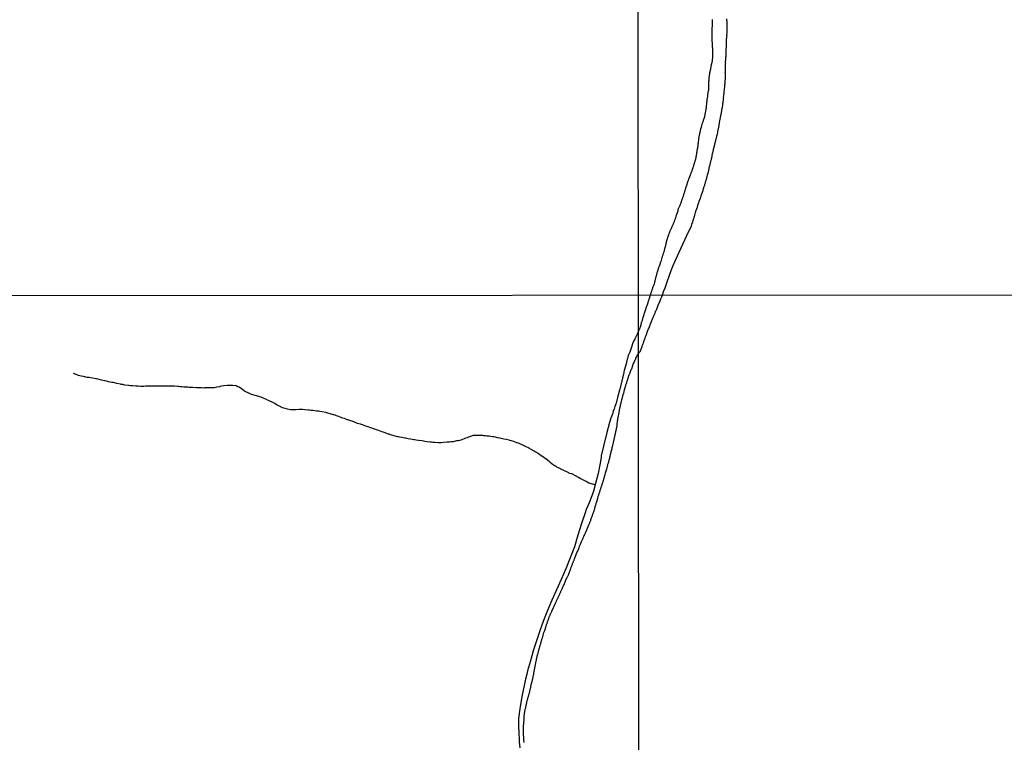
# Model space of a CAD drawing. Units: millimetres. Extents: x 190361 to 192775, y 1665977 to 1668755.
# Drawn here: x 192066 to 192421, y 1668035 to 1668295 of the extents above; entities that cross this region are included whole.
import ezdxf

# ---------------------------------------------------------------- set-up
doc = ezdxf.new("R2010")
doc.units = ezdxf.units.MM
for name, color, linetype in [('IMAGEM', 7, 'Continuous'), ('V-REFERENCIA', 191, 'Continuous'), ('X-LIMITE_1000', 7, 'Continuous')]:
    doc.layers.add(name, color=color, linetype=linetype)
picture_1 = doc.add_image_def('image1.jpg', size_in_pixel=(4022, 4628))

msp = doc.modelspace()

# ---------------------------------------------------------------- linework, layer by layer
at = {"layer": 'V-REFERENCIA'}
for points in [[(192306.98, 1668218.82), (192307.89, 1668220.36), (192307.95, 1668220.61), (192308.02, 1668220.87), (192308.12, 1668221.17), (192308.17, 1668221.31), (192308.46, 1668222.23), (192308.59, 1668222.63), (192308.7, 1668223), (192308.72, 1668223.06), (192309.06, 1668224.23), (192309.18, 1668224.63), (192309.29, 1668225), (192309.36, 1668225.25), (192309.44, 1668225.51), (192309.53, 1668225.8), (192309.61, 1668226.06), (192309.72, 1668226.36), (192309.8, 1668226.61), (192309.89, 1668226.87), (192309.99, 1668227.17), (192310.1, 1668227.42), (192310.21, 1668227.72), (192310.25, 1668227.97), (192310.33, 1668228.23), (192310.42, 1668228.53), (192310.53, 1668228.78), (192310.61, 1668229.08), (192310.72, 1668229.34), (192310.81, 1668229.65), (192310.81, 1668229.65), (192311.18, 1668230.74), (192311.33, 1668231.12), (192311.44, 1668231.46), (192311.49, 1668231.7), (192311.93, 1668232.87), (192312.06, 1668233.25), (192312.14, 1668233.51), (192312.23, 1668233.8), (192312.33, 1668234.06), (192312.4, 1668234.36), (192312.48, 1668234.61), (192312.57, 1668234.87), (192312.68, 1668235.16), (192312.76, 1668235.42), (192312.84, 1668235.72), (192312.91, 1668235.97), (192312.99, 1668236.23), (192313.06, 1668236.53), (192313.12, 1668236.78), (192313.23, 1668237.08), (192313.31, 1668237.33), (192313.38, 1668237.59), (192313.46, 1668237.89), (192313.53, 1668238.14), (192313.63, 1668238.44), (192313.69, 1668238.7), (192313.76, 1668238.99), (192313.78, 1668239.06), (192314.06, 1668240.23), (192314.19, 1668240.65), (192314.23, 1668240.84), (192314.53, 1668242.1), (192314.63, 1668242.48), (192314.68, 1668242.74), (192314.76, 1668243.04), (192314.82, 1668243.29), (192314.89, 1668243.55), (192314.95, 1668243.84), (192315.01, 1668244.1), (192315.08, 1668244.4), (192315.14, 1668244.65), (192315.21, 1668244.91), (192315.29, 1668245.21), (192315.33, 1668245.46), (192315.38, 1668245.76), (192315.44, 1668246.01), (192315.48, 1668246.27), (192315.55, 1668246.57), (192315.61, 1668246.82), (192315.67, 1668247.12), (192315.74, 1668247.38), (192315.8, 1668247.67), (192315.89, 1668247.97), (192315.93, 1668248.23), (192315.95, 1668248.37), (192316.25, 1668249.42), (192316.33, 1668249.8), (192316.4, 1668250.06), (192316.44, 1668250.25), (192316.72, 1668251.42), (192316.8, 1668251.8), (192316.89, 1668252.06), (192316.95, 1668252.35), (192317.04, 1668252.65), (192317.1, 1668252.91), (192317.16, 1668253.2), (192317.23, 1668253.46), (192317.31, 1668253.76), (192317.38, 1668254.01), (192317.44, 1668254.27), (192317.5, 1668254.57), (192317.5, 1668254.82), (192317.57, 1668255.12), (192317.63, 1668255.37), (192317.67, 1668255.63), (192317.74, 1668255.93), (192317.8, 1668256.18), (192317.84, 1668256.48), (192317.91, 1668256.74), (192317.95, 1668257.03), (192318.01, 1668257.33), (192318.06, 1668257.59), (192318.12, 1668257.88), (192318.12, 1668257.95), (192318.37, 1668259.2), (192318.44, 1668259.63), (192318.46, 1668259.78), (192318.65, 1668260.9), (192318.74, 1668261.29), (192318.78, 1668261.54), (192318.82, 1668261.8), (192318.87, 1668262.05), (192318.91, 1668262.31), (192318.97, 1668262.61), (192319.01, 1668262.86), (192319.08, 1668263.16), (192319.12, 1668263.42), (192319.16, 1668263.71), (192319.23, 1668264.01), (192319.27, 1668264.27), (192319.27, 1668264.27), (192319.31, 1668264.56), (192319.31, 1668264.82), (192319.35, 1668265.12), (192319.4, 1668265.37), (192319.44, 1668265.63), (192319.46, 1668265.93), (192319.5, 1668266.18), (192319.55, 1668266.48), (192319.57, 1668266.73), (192319.59, 1668266.99), (192319.57, 1668267.05), (192319.76, 1668268.35), (192319.78, 1668268.78), (192319.78, 1668268.84), (192319.89, 1668270.05), (192319.93, 1668270.48), (192319.95, 1668270.73), (192319.97, 1668270.99), (192320.01, 1668271.29), (192320.04, 1668271.54), (192320.06, 1668271.84), (192320.08, 1668272.09), (192320.1, 1668272.35), (192320.12, 1668272.65), (192320.14, 1668272.9), (192320.14, 1668273.2), (192320.18, 1668273.46), (192320.18, 1668273.75), (192320.18, 1668274.05), (192320.18, 1668274.35), (192320.18, 1668274.6), (192320.2, 1668274.86), (192320.2, 1668275.16), (192320.2, 1668275.46), (192320.18, 1668275.71), (192320.16, 1668275.97), (192320.18, 1668276.26), (192320.18, 1668276.52), (192320.18, 1668276.77), (192320.2, 1668277.07), (192320.2, 1668277.37), (192320.21, 1668277.48), (192320.27, 1668278.52), (192320.29, 1668278.94), (192320.29, 1668279.2), (192320.31, 1668279.5), (192320.29, 1668279.6), (192320.35, 1668280.9), (192320.38, 1668281.28), (192320.4, 1668281.54), (192320.42, 1668281.84), (192320.42, 1668282.09), (192320.42, 1668282.35), (192320.44, 1668282.6), (192320.46, 1668282.86), (192320.46, 1668283.16), (192320.46, 1668283.41), (192320.48, 1668283.71), (192320.5, 1668284.01), (192320.52, 1668284.26), (192320.52, 1668284.56), (192320.54, 1668284.86), (192320.54, 1668285.16), (192320.54, 1668285.45), (192320.59, 1668285.75), (192320.59, 1668286.05), (192320.61, 1668286.3), (192320.61, 1668286.56), (192320.65, 1668286.82), (192320.65, 1668287.11), (192320.65, 1668287.41), (192320.63, 1668287.56), (192320.74, 1668288.73), (192320.78, 1668289.16), (192320.76, 1668289.26), (192320.84, 1668290.43), (192320.86, 1668290.86), (192320.86, 1668291.16), (192320.86, 1668291.41), (192320.86, 1668291.71), (192320.84, 1668291.96), (192320.82, 1668292.22), (192320.82, 1668292.47), (192320.82, 1668292.73), (192320.82, 1668293.03), (192320.82, 1668293.28), (192320.8, 1668293.58), (192320.8, 1668293.84), (192320.8, 1668294.13), (192320.78, 1668294.43), (192320.76, 1668294.69), (192320.76, 1668294.98), (192320.76, 1668295.24)], [(192315.44, 1668295.03), (192315.44, 1668294.81), (192315.44, 1668294.68), (192315.44, 1668294.56), (192315.46, 1668294.35), (192315.44, 1668294.13), (192315.44, 1668293.92), (192315.42, 1668293.71), (192315.42, 1668293.5), (192315.4, 1668293.24), (192315.4, 1668293.03), (192315.4, 1668292.81), (192315.38, 1668292.56), (192315.38, 1668292.56), (192315.38, 1668292.35), (192315.35, 1668292.13), (192315.33, 1668291.88), (192315.33, 1668291.67), (192315.33, 1668291.45), (192315.33, 1668291.2), (192315.33, 1668290.99), (192315.33, 1668290.77), (192315.33, 1668290.52), (192315.33, 1668290.3), (192315.33, 1668290.05), (192315.33, 1668289.79), (192315.32, 1668289.56), (192315.33, 1668288.39), (192315.33, 1668288.05), (192315.33, 1668287.79), (192315.31, 1668287.54), (192315.32, 1668287.47), (192315.38, 1668286.35), (192315.42, 1668286.01), (192315.42, 1668285.75), (192315.46, 1668285.54), (192315.46, 1668285.28), (192315.48, 1668285.07), (192315.5, 1668284.86), (192315.53, 1668284.6), (192315.55, 1668284.39), (192315.57, 1668284.18), (192315.59, 1668283.92), (192315.59, 1668283.71), (192315.59, 1668283.5), (192315.61, 1668283.24), (192315.63, 1668283.03), (192315.59, 1668282.82), (192315.59, 1668282.56), (192315.59, 1668282.35), (192315.57, 1668282.14), (192315.59, 1668281.88), (192315.57, 1668281.67), (192315.57, 1668281.45), (192315.55, 1668281.2), (192315.5, 1668280.99), (192315.48, 1668280.77), (192315.44, 1668280.52), (192315.44, 1668280.31), (192315.44, 1668280.16), (192315.19, 1668279.03), (192315.12, 1668278.69), (192315.06, 1668278.48), (192315.01, 1668278.26), (192314.95, 1668278.01), (192314.93, 1668277.94), (192314.68, 1668276.69), (192314.61, 1668276.35), (192314.57, 1668276.14), (192314.53, 1668275.88), (192314.48, 1668275.67), (192314.44, 1668275.46), (192314.42, 1668275.2), (192314.38, 1668274.99), (192314.36, 1668274.78), (192314.31, 1668274.52), (192314.29, 1668274.31), (192314.29, 1668274.09), (192314.27, 1668273.84), (192314.23, 1668273.63), (192314.23, 1668273.41), (192314.21, 1668273.2), (192314.19, 1668272.99), (192314.17, 1668272.78), (192314.17, 1668272.52), (192314.17, 1668272.31), (192314.14, 1668272.09), (192314.14, 1668271.84), (192314.14, 1668271.63), (192314.14, 1668271.41), (192314.14, 1668271.16), (192314.13, 1668271.09), (192314.08, 1668269.88), (192314.06, 1668269.54), (192314.02, 1668269.29), (192313.97, 1668269.07), (192313.91, 1668268.88), (192313.76, 1668267.58), (192313.72, 1668267.24), (192313.7, 1668267.03), (192313.65, 1668266.82), (192313.59, 1668266.56), (192313.57, 1668266.35), (192313.55, 1668266.14), (192313.5, 1668265.88), (192313.5, 1668265.67), (192313.46, 1668265.46), (192313.44, 1668265.2), (192313.44, 1668264.99), (192313.42, 1668264.78), (192313.38, 1668264.52), (192313.35, 1668264.31), (192313.33, 1668264.1), (192313.29, 1668263.84), (192313.29, 1668263.84), (192313.29, 1668263.63), (192313.25, 1668263.42), (192313.23, 1668263.16), (192313.21, 1668262.95), (192313.19, 1668262.73), (192313.12, 1668262.48), (192313.08, 1668262.27), (192313.04, 1668262.05), (192312.99, 1668261.8), (192312.95, 1668261.59), (192312.89, 1668261.37), (192312.87, 1668261.16), (192312.85, 1668260.95), (192312.78, 1668260.73), (192312.74, 1668260.48), (192312.7, 1668260.27), (192312.65, 1668260.05), (192312.59, 1668259.8), (192312.55, 1668259.69), (192312.25, 1668258.69), (192312.14, 1668258.41), (192312.06, 1668258.18), (192311.99, 1668257.93), (192311.95, 1668257.87)], [(192311.96, 1668257.88), (192311.77, 1668257.39), (192311.53, 1668256.38), (192311.44, 1668256.08), (192311.38, 1668256.03), (192311.33, 1668255.84), (192311.29, 1668255.63), (192311.23, 1668255.42), (192311.16, 1668255.16), (192311.12, 1668254.95), (192311.06, 1668254.74), (192311.01, 1668254.48), (192310.95, 1668254.27), (192310.91, 1668254.06), (192310.87, 1668253.8), (192310.82, 1668253.67), (192310.8, 1668253.59), (192310.78, 1668253.37), (192310.72, 1668253.12), (192310.68, 1668252.91), (192310.65, 1668252.69), (192310.59, 1668252.44), (192310.57, 1668252.23), (192310.55, 1668252.01), (192310.55, 1668251.8), (192310.5, 1668251.59), (192310.48, 1668251.37), (192310.44, 1668251.12), (192310.4, 1668250.91), (192310.38, 1668250.69), (192310.34, 1668250.44), (192310.31, 1668250.23), (192310.29, 1668250.01), (192310.27, 1668249.8), (192310.25, 1668249.78), (192310.1, 1668248.65), (192310.06, 1668248.31), (192310.02, 1668248.1), (192309.97, 1668247.84), (192309.95, 1668247.63), (192309.91, 1668247.42), (192309.87, 1668247.16), (192309.83, 1668247.01), (192309.68, 1668245.93), (192309.59, 1668245.59), (192309.57, 1668245.38), (192309.53, 1668245.12), (192309.46, 1668244.91), (192309.42, 1668244.69), (192309.33, 1668244.44), (192309.29, 1668244.23), (192309.21, 1668244.01), (192309.16, 1668243.76), (192309.08, 1668243.55), (192309.01, 1668243.33), (192308.93, 1668243.12), (192308.87, 1668242.91), (192308.8, 1668242.7), (192308.7, 1668242.44), (192308.67, 1668242.23), (192308.59, 1668242.01), (192308.53, 1668241.76), (192308.44, 1668241.55), (192308.36, 1668241.33), (192308.27, 1668241.08), (192308.21, 1668240.87), (192308.14, 1668240.65), (192308.06, 1668240.44), (192307.97, 1668240.23), (192307.89, 1668240.01), (192307.8, 1668239.76), (192307.72, 1668239.55), (192307.63, 1668239.33), (192307.55, 1668239.08), (192307.49, 1668238.93), (192307.04, 1668237.8), (192306.91, 1668237.46), (192306.8, 1668237.21), (192306.74, 1668236.99), (192306.65, 1668236.78), (192306.59, 1668236.53), (192306.59, 1668236.5), (192306.17, 1668235.25), (192306.06, 1668234.95), (192305.97, 1668234.7), (192305.89, 1668234.44), (192305.82, 1668234.23), (192305.78, 1668234.02), (192305.72, 1668233.76), (192305.65, 1668233.55), (192305.57, 1668233.34), (192305.48, 1668233.08), (192305.42, 1668232.87), (192305.36, 1668232.65), (192305.29, 1668232.4), (192305.21, 1668232.19), (192305.17, 1668231.97), (192305.08, 1668231.72), (192305.02, 1668231.51), (192304.95, 1668231.29), (192304.87, 1668231.08), (192304.87, 1668231.08), (192304.81, 1668230.87), (192304.74, 1668230.65), (192304.65, 1668230.4), (192304.57, 1668230.19), (192304.5, 1668229.97), (192304.4, 1668229.72), (192304.31, 1668229.51), (192304.25, 1668229.29), (192304.17, 1668229.08), (192304.1, 1668228.87), (192304.02, 1668228.66), (192303.91, 1668228.4), (192303.85, 1668228.19), (192303.74, 1668227.97), (192303.68, 1668227.82), (192303.25, 1668226.83), (192303.12, 1668226.49), (192303.04, 1668226.27), (192303.02, 1668226.06), (192303.02, 1668226.04), (192302.57, 1668224.76), (192302.46, 1668224.4), (192302.4, 1668224.19), (192302.31, 1668223.98), (192302.25, 1668223.72), (192302.19, 1668223.51), (192302.1, 1668223.29), (192302.02, 1668223.04), (192301.93, 1668222.83), (192301.87, 1668222.61), (192301.78, 1668222.4), (192301.7, 1668222.19), (192301.61, 1668221.98), (192301.51, 1668221.72), (192301.42, 1668221.51), (192301.34, 1668221.29), (192301.23, 1668221.04), (192301.15, 1668220.83), (192301.04, 1668220.61), (192300.93, 1668220.36), (192300.83, 1668220.15), (192300.74, 1668219.93), (192300.64, 1668219.72), (192300.53, 1668219.51), (192300.42, 1668219.29), (192300.32, 1668219.04), (192300.23, 1668218.83), (192300.13, 1668218.61), (192300.04, 1668218.36), (192299.93, 1668218.15), (192299.85, 1668217.93), (192299.78, 1668217.72), (192299.74, 1668217.51), (192299.74, 1668217.49), (192299.38, 1668216.4), (192299.27, 1668216.12), (192299.21, 1668215.89), (192299.17, 1668215.68), (192299.17, 1668215.66), (192298.8, 1668214.36), (192298.72, 1668214.02), (192298.64, 1668213.76), (192298.59, 1668213.55), (192298.53, 1668213.34), (192298.46, 1668213.08), (192298.4, 1668212.87), (192298.36, 1668212.66), (192298.27, 1668212.4), (192298.23, 1668212.19), (192298.17, 1668211.98), (192298.1, 1668211.72), (192298.02, 1668211.51), (192297.98, 1668211.3), (192297.89, 1668211.04), (192297.85, 1668210.83), (192297.76, 1668210.62), (192297.7, 1668210.36), (192297.63, 1668210.15), (192297.55, 1668209.93), (192297.46, 1668209.68), (192297.4, 1668209.47), (192297.34, 1668209.25), (192297.25, 1668209), (192297.23, 1668208.79), (192297.15, 1668208.57), (192297.08, 1668208.36), (192297.02, 1668208.15), (192296.97, 1668207.94), (192296.89, 1668207.68), (192296.87, 1668207.61), (192296.49, 1668206.49), (192296.36, 1668206.17), (192296.25, 1668205.89), (192296.17, 1668205.68), (192296.15, 1668205.57), (192295.72, 1668204.36), (192295.62, 1668204.02), (192295.53, 1668203.77), (192295.46, 1668203.55), (192295.42, 1668203.34), (192295.42, 1668203.34), (192295.36, 1668203.08), (192295.29, 1668202.87), (192295.25, 1668202.66), (192295.21, 1668202.4), (192295.19, 1668202.25), (192295.14, 1668202.19), (192295.08, 1668201.98), (192295.02, 1668201.72), (192294.95, 1668201.51), (192294.91, 1668201.3), (192294.85, 1668201.04), (192294.78, 1668200.83), (192294.74, 1668200.62), (192294.66, 1668200.36), (192294.64, 1668200.15), (192294.59, 1668199.94), (192294.53, 1668199.68), (192294.46, 1668199.47), (192294.36, 1668199.26), (192294.32, 1668199.15), (192294.21, 1668199), (192294.1, 1668198.79), (192294.02, 1668198.58), (192294, 1668198.46), (192293.98, 1668198.32), (192293.95, 1668198.23), (192293.93, 1668198.17), (192293.91, 1668198.11), (192293.83, 1668197.89), (192293.76, 1668197.64), (192293.68, 1668197.43), (192293.59, 1668197.21), (192293.51, 1668196.96), (192293.44, 1668196.75), (192293.36, 1668196.53), (192293.27, 1668196.32), (192293.21, 1668196.11), (192293.11, 1668195.75)], [(192297.55, 1668195.76), (192297.89, 1668197.09), (192298.49, 1668198.36), (192299.24, 1668200.51), (192300, 1668202.59), (192300.66, 1668204.59), (192301.45, 1668206.48), (192302.23, 1668208.37), (192306.88, 1668218.55), (192306.98, 1668218.82)], [(192288.91, 1668174.8), (192289.14, 1668175.09), (192289.21, 1668175.11), (192289.44, 1668175.3), (192289.61, 1668175.6), (192289.63, 1668175.66), (192289.67, 1668175.81), (192289.72, 1668175.85), (192289.72, 1668175.89), (192289.74, 1668175.93), (192289.78, 1668176.02), (192289.78, 1668176.11), (192289.86, 1668176.36), (192289.97, 1668176.62), (192290.1, 1668176.91), (192290.2, 1668177.21), (192290.29, 1668177.47), (192290.37, 1668177.76), (192290.48, 1668178.02), (192290.61, 1668178.31), (192290.71, 1668178.61), (192290.8, 1668178.87), (192290.84, 1668179.16), (192290.95, 1668179.42), (192291.07, 1668179.72), (192291.14, 1668179.97), (192291.26, 1668180.22), (192291.35, 1668180.48), (192291.46, 1668180.73), (192291.56, 1668180.99), (192291.67, 1668181.29), (192291.77, 1668181.54), (192291.86, 1668181.84), (192291.97, 1668182.09), (192292.07, 1668182.35), (192292.18, 1668182.64), (192292.2, 1668182.75), (192292.54, 1668183.62), (192292.73, 1668184.02), (192292.86, 1668184.39), (192292.96, 1668184.68), (192293.07, 1668184.94), (192293.17, 1668185.23), (192293.26, 1668185.42), (192293.6, 1668186.25), (192293.75, 1668186.68), (192293.88, 1668186.93), (192293.98, 1668187.19), (192294.09, 1668187.48), (192294.19, 1668187.74), (192294.32, 1668188.04), (192294.41, 1668188.29), (192294.51, 1668188.55), (192294.64, 1668188.84), (192294.77, 1668189.1), (192294.87, 1668189.39), (192295, 1668189.69), (192295.08, 1668189.95), (192295.23, 1668190.24), (192295.34, 1668190.5), (192295.47, 1668190.77), (192295.83, 1668191.77), (192296, 1668192.15), (192296.13, 1668192.49), (192296.21, 1668192.68), (192296.66, 1668193.72), (192296.83, 1668194.11), (192296.95, 1668194.4), (192297.06, 1668194.66), (192297.17, 1668194.96), (192297.27, 1668195.21), (192297.55, 1668195.76)], [(192293.11, 1668195.75), (192292.98, 1668195.3), (192292.92, 1668195.13), (192292.86, 1668194.96), (192292.82, 1668194.81), (192292.6, 1668194.17), (192292.54, 1668193.94), (192292.48, 1668193.77), (192292.43, 1668193.6), (192292.37, 1668193.43), (192292.33, 1668193.26), (192292.24, 1668193.09), (192292.22, 1668192.92), (192292.14, 1668192.75), (192292.12, 1668192.64), (192291.86, 1668191.9), (192291.8, 1668191.68), (192291.71, 1668191.47), (192291.67, 1668191.3), (192291.6, 1668191.14), (192291.56, 1668190.97), (192291.52, 1668190.8), (192291.46, 1668190.63), (192291.39, 1668190.46), (192291.33, 1668190.29), (192291.26, 1668190.12), (192291.22, 1668189.95), (192291.18, 1668189.78), (192291.09, 1668189.61), (192291.07, 1668189.44), (192291.01, 1668189.27), (192290.95, 1668189.1), (192290.88, 1668188.93), (192290.82, 1668188.76), (192290.8, 1668188.59), (192290.71, 1668188.42), (192290.69, 1668188.25), (192290.63, 1668188.08), (192290.56, 1668187.91), (192290.52, 1668187.74), (192290.46, 1668187.57), (192290.4, 1668187.42), (192290.18, 1668186.59), (192290.1, 1668186.4), (192290.06, 1668186.25), (192289.99, 1668186.04), (192289.93, 1668185.87), (192289.91, 1668185.7), (192289.82, 1668185.53), (192289.8, 1668185.32), (192289.74, 1668185.15), (192289.72, 1668185), (192289.46, 1668184.26), (192289.4, 1668184), (192289.35, 1668183.83), (192289.29, 1668183.66), (192289.23, 1668183.49), (192289.16, 1668183.28), (192289.08, 1668183.11), (192288.91, 1668182.74)], [(192288.91, 1668182.74), (192288.56, 1668182.13), (192288.55, 1668182.06), (192288.52, 1668181.9), (192288.44, 1668181.68), (192288.31, 1668181.47), (192288.23, 1668181.26), (192288.12, 1668181.04), (192288.01, 1668180.83), (192287.9, 1668180.62), (192287.8, 1668180.4), (192287.71, 1668180.19), (192287.61, 1668179.98), (192287.57, 1668179.87), (192287.01, 1668178.93), (192286.24, 1668176.71), (192285.75, 1668175.22), (192285.24, 1668174.04), (192285.3, 1668173.98), (192285.22, 1668173.88), (192285.22, 1668173.79), (192285.22, 1668173.77), (192285.2, 1668173.74), (192285.13, 1668173.58), (192285.05, 1668173.32), (192285, 1668173.11), (192284.96, 1668172.89), (192284.87, 1668172.68), (192284.83, 1668172.47), (192284.75, 1668172.25), (192284.7, 1668172.04), (192284.64, 1668171.83), (192284.58, 1668171.61), (192284.54, 1668171.42), (192283.79, 1668168.62), (192283.64, 1668168.17), (192283.68, 1668168.11), (192283.68, 1668168.05), (192283.64, 1668167.9), (192283.59, 1668167.65), (192283.53, 1668167.43), (192283.47, 1668167.22), (192283.4, 1668166.96), (192283.38, 1668166.75), (192283.32, 1668166.54), (192283.27, 1668166.28), (192283.21, 1668166.07), (192283.17, 1668165.85), (192283.12, 1668165.64), (192283.06, 1668165.43), (192283.02, 1668165.21), (192282.95, 1668165), (192282.89, 1668164.79), (192282.87, 1668164.57), (192282.8, 1668164.36), (192282.76, 1668164.15), (192282.68, 1668163.93), (192282.63, 1668163.72), (192282.57, 1668163.51), (192282.53, 1668163.29), (192282.48, 1668163.08), (192282.44, 1668162.87), (192282.4, 1668162.65), (192282.36, 1668162.44), (192282.29, 1668162.23), (192282.23, 1668162.01), (192282.16, 1668161.8), (192282.12, 1668161.59), (192282.08, 1668161.48), (192281.32, 1668158.89), (192280.86, 1668156.89), (192280.36, 1668155.71), (192280.14, 1668154.74), (192279.72, 1668153.85)], [(192247.74, 1668034.59), (192247.67, 1668035.59), (192247.65, 1668035.85), (192247.65, 1668036.02), (192247.65, 1668036.19), (192247.61, 1668036.4), (192247.61, 1668036.46), (192247.56, 1668037.55), (192247.56, 1668037.81), (192247.56, 1668037.98), (192247.56, 1668038.15), (192247.56, 1668038.32), (192247.56, 1668038.53), (192247.54, 1668038.7), (192247.54, 1668038.87), (192247.56, 1668039.05), (192247.54, 1668039.47), (192247.56, 1668039.69), (192247.56, 1668039.9), (192247.56, 1668040.11), (192247.56, 1668040.33), (192247.56, 1668040.54), (192247.56, 1668040.75), (192247.56, 1668040.97), (192247.58, 1668041.18), (192247.58, 1668041.39), (192247.61, 1668041.61), (192247.63, 1668041.82), (192247.63, 1668042.03), (192247.65, 1668042.25), (192247.69, 1668042.46), (192247.69, 1668042.67), (192247.69, 1668042.89), (192247.69, 1668043.1), (192247.69, 1668043.31), (192247.71, 1668043.53), (192247.71, 1668043.74), (192247.74, 1668043.95), (192247.74, 1668043.97), (192247.84, 1668045.06), (192247.9, 1668045.36), (192247.95, 1668045.57), (192247.95, 1668045.59), (192248.16, 1668046.64), (192248.22, 1668046.94), (192248.29, 1668047.15), (192248.31, 1668047.37), (192248.37, 1668047.58), (192248.42, 1668047.79), (192248.46, 1668048.01), (192248.52, 1668048.22), (192248.54, 1668048.43), (192248.61, 1668048.65), (192248.67, 1668048.86), (192248.71, 1668049.07), (192248.73, 1668049.29), (192248.76, 1668049.5), (192248.84, 1668049.71), (192248.89, 1668049.93), (192248.95, 1668050.14), (192249.01, 1668050.35), (192249.06, 1668050.57), (192249.12, 1668050.78), (192249.16, 1668050.99), (192249.25, 1668051.21), (192249.29, 1668051.42), (192249.37, 1668051.63), (192249.42, 1668051.85), (192249.5, 1668052.06), (192249.55, 1668052.27), (192249.63, 1668052.49), (192249.67, 1668052.7), (192249.76, 1668052.91), (192249.8, 1668053.1), (192250.06, 1668054.19), (192250.1, 1668054.49), (192250.14, 1668054.7), (192250.17, 1668054.81), (192250.42, 1668055.9), (192250.51, 1668056.2), (192250.53, 1668056.41), (192250.57, 1668056.49), (192250.59, 1668056.62), (192250.59, 1668056.62), (192250.63, 1668056.84), (192250.7, 1668057.05), (192250.74, 1668057.26), (192250.78, 1668057.48), (192250.81, 1668057.56), (192250.85, 1668057.69), (192250.89, 1668057.9), (192250.93, 1668058.12), (192251, 1668058.33), (192251.04, 1668058.54), (192251.08, 1668058.76), (192251.12, 1668058.97), (192251.17, 1668059.18), (192251.21, 1668059.4), (192251.21, 1668059.48), (192251.25, 1668059.48), (192251.23, 1668059.61), (192251.25, 1668059.82), (192251.29, 1668060.04), (192251.36, 1668060.25), (192251.38, 1668060.46), (192251.42, 1668060.68), (192251.49, 1668060.89), (192251.49, 1668061.1), (192251.55, 1668061.32), (192251.59, 1668061.53), (192251.64, 1668061.74), (192251.68, 1668061.96), (192251.74, 1668062.17), (192251.76, 1668062.38), (192251.81, 1668062.6), (192251.85, 1668062.81), (192251.87, 1668063.02), (192251.94, 1668063.24), (192251.96, 1668063.3), (192252.15, 1668064.43), (192252.21, 1668064.71), (192252.28, 1668064.99), (192252.3, 1668065.05), (192252.6, 1668066.22), (192252.66, 1668066.52), (192252.73, 1668066.74), (192252.77, 1668066.95), (192252.83, 1668067.16), (192252.87, 1668067.38), (192252.96, 1668067.59), (192253, 1668067.8), (192253.06, 1668068.02), (192253.11, 1668068.23), (192253.17, 1668068.44), (192253.24, 1668068.66), (192253.3, 1668068.87), (192253.37, 1668069.08), (192253.43, 1668069.3), (192253.49, 1668069.51), (192253.56, 1668069.72), (192253.62, 1668069.94), (192253.69, 1668070.15), (192253.71, 1668070.36), (192253.79, 1668070.58), (192253.83, 1668070.79), (192253.9, 1668071), (192253.96, 1668071.22), (192254.03, 1668071.43), (192254.09, 1668071.64), (192254.15, 1668071.86), (192254.22, 1668072.07), (192254.3, 1668072.28), (192254.35, 1668072.5), (192254.43, 1668072.71), (192254.5, 1668072.92), (192254.56, 1668073.14), (192254.58, 1668073.24), (192254.85, 1668074.28), (192255.05, 1668074.72), (192255.06, 1668074.74), (192255.18, 1668074.99), (192255.5, 1668076.17), (192255.58, 1668076.46), (192255.69, 1668076.68), (192255.73, 1668076.89), (192255.84, 1668077.1), (192255.88, 1668077.32), (192255.97, 1668077.53), (192256.03, 1668077.74), (192256.1, 1668077.96), (192256.2, 1668078.17), (192256.24, 1668078.38), (192256.35, 1668078.6), (192256.42, 1668078.81), (192256.48, 1668079.02), (192256.59, 1668079.24), (192256.65, 1668079.45), (192256.74, 1668079.67), (192256.78, 1668079.88), (192256.86, 1668080.09), (192256.97, 1668080.31), (192257.06, 1668080.52), (192257.16, 1668080.73), (192257.25, 1668080.95), (192257.25, 1668080.95), (192257.35, 1668081.16), (192257.44, 1668081.37), (192257.55, 1668081.59), (192257.65, 1668081.8), (192257.76, 1668082.01), (192257.81, 1668082.12), (192258.34, 1668083.23), (192258.46, 1668083.51), (192258.55, 1668083.7), (192259.02, 1668084.79), (192259.15, 1668085.08), (192259.23, 1668085.3), (192259.34, 1668085.51), (192259.44, 1668085.72), (192259.55, 1668085.94), (192259.64, 1668086.15), (192259.72, 1668086.36), (192259.83, 1668086.58), (192259.93, 1668086.79), (192260.02, 1668087), (192260.13, 1668087.22), (192260.24, 1668087.43), (192260.32, 1668087.64), (192260.45, 1668087.86), (192260.53, 1668088.07), (192260.64, 1668088.28), (192260.7, 1668088.5), (192260.79, 1668088.71), (192260.9, 1668088.92), (192260.98, 1668089.14), (192261.09, 1668089.35), (192261.19, 1668089.56), (192261.3, 1668089.78), (192261.39, 1668089.99), (192261.49, 1668090.2), (192261.58, 1668090.42), (192261.68, 1668090.63), (192261.77, 1668090.84), (192261.88, 1668091.06), (192261.96, 1668091.27), (192262.09, 1668091.48), (192262.12, 1668091.55), (192262.54, 1668092.49), (192262.6, 1668092.59), (192262.6, 1668092.66), (192262.6, 1668092.74), (192262.62, 1668092.81), (192262.67, 1668093), (192263.11, 1668093.85), (192263.26, 1668094.17), (192263.37, 1668094.39), (192263.46, 1668094.6), (192263.56, 1668094.81), (192263.65, 1668095.03), (192263.77, 1668095.24), (192263.88, 1668095.45), (192263.95, 1668095.67), (192264.05, 1668095.88), (192264.1, 1668096.09), (192264.18, 1668096.31), (192264.27, 1668096.52), (192264.33, 1668096.73), (192264.41, 1668096.95), (192264.44, 1668097.16), (192264.54, 1668097.37), (192264.63, 1668097.59), (192264.69, 1668097.8), (192264.8, 1668098.01), (192264.86, 1668098.23), (192264.95, 1668098.44), (192265.05, 1668098.65), (192265.12, 1668098.87), (192265.2, 1668099.08), (192265.27, 1668099.29), (192265.38, 1668099.51), (192265.44, 1668099.72), (192265.52, 1668099.93), (192265.63, 1668100.15), (192265.69, 1668100.36), (192265.78, 1668100.57), (192265.84, 1668100.79), (192265.97, 1668101), (192266.04, 1668101.21), (192266.14, 1668101.43), (192266.21, 1668101.64), (192266.25, 1668101.74), (192266.87, 1668103.3), (192266.96, 1668103.49), (192267.02, 1668103.56), (192267.51, 1668104.84), (192267.64, 1668105.14), (192267.7, 1668105.35), (192267.79, 1668105.56), (192267.89, 1668105.78), (192267.98, 1668105.99), (192268, 1668106.05), (192268.41, 1668107.06), (192268.53, 1668107.29), (192268.62, 1668107.53), (192268.72, 1668107.74), (192268.72, 1668107.74), (192268.81, 1668107.95), (192268.94, 1668108.17), (192269, 1668108.38), (192269.09, 1668108.59), (192269.19, 1668108.81), (192269.28, 1668109.02), (192269.32, 1668109.08), (192269.32, 1668109.19), (192269.39, 1668109.23), (192269.43, 1668109.27), (192269.45, 1668109.45), (192269.53, 1668109.57), (192269.58, 1668109.66), (192269.66, 1668109.87), (192269.79, 1668110.09), (192269.88, 1668110.3), (192269.92, 1668110.41), (192270.28, 1668111.28), (192270.39, 1668111.54), (192270.52, 1668111.79), (192270.6, 1668112.01), (192270.65, 1668112.11), (192271.05, 1668113.03), (192271.16, 1668113.33), (192271.28, 1668113.54), (192271.35, 1668113.76), (192271.43, 1668113.97), (192271.54, 1668114.18), (192271.58, 1668114.4), (192271.69, 1668114.61), (192271.76, 1668114.82), (192271.73, 1668114.91), (192271.8, 1668114.95), (192271.8, 1668115.08), (192271.88, 1668115.14), (192271.88, 1668115.27), (192271.92, 1668115.29), (192271.92, 1668115.33), (192271.97, 1668115.44), (192272.01, 1668115.55), (192272.14, 1668115.85), (192272.2, 1668116.1), (192272.31, 1668116.36), (192272.39, 1668116.62), (192272.5, 1668116.91), (192272.59, 1668117.21), (192272.69, 1668117.47), (192272.8, 1668117.77), (192272.91, 1668118.02), (192272.95, 1668118.28), (192273.03, 1668118.54), (192273.16, 1668118.83), (192273.23, 1668119.13), (192273.33, 1668119.39), (192273.37, 1668119.69), (192273.48, 1668119.94), (192273.51, 1668120.05), (192273.85, 1668121.18), (192273.89, 1668121.37), (192274.27, 1668122.63), (192274.38, 1668123.06), (192274.44, 1668123.36), (192274.53, 1668123.61), (192274.61, 1668123.87), (192274.74, 1668124.17), (192274.8, 1668124.42), (192274.87, 1668124.68), (192274.98, 1668124.94), (192275.06, 1668125.23), (192275.17, 1668125.53), (192275.25, 1668125.79), (192275.36, 1668126.09), (192275.44, 1668126.34), (192275.53, 1668126.6), (192275.62, 1668126.86), (192275.7, 1668127.15), (192275.81, 1668127.45), (192275.89, 1668127.71), (192276, 1668128.01), (192276.06, 1668128.26), (192276.15, 1668128.52), (192276.21, 1668128.78), (192276.32, 1668129.07), (192276.38, 1668129.37), (192276.47, 1668129.63), (192276.54, 1668129.95), (192276.92, 1668131.16), (192277.04, 1668131.59), (192277.09, 1668131.78), (192277.43, 1668132.83), (192277.51, 1668133.21), (192277.62, 1668133.47), (192277.68, 1668133.77), (192277.77, 1668134.02), (192277.79, 1668134.28), (192277.85, 1668134.54), (192277.92, 1668134.83), (192278.03, 1668135.13), (192278.09, 1668135.39), (192278.18, 1668135.69), (192278.18, 1668135.69), (192278.24, 1668135.94), (192278.3, 1668136.2), (192278.37, 1668136.46), (192278.45, 1668136.75), (192278.54, 1668137.05), (192278.6, 1668137.31), (192278.67, 1668137.61), (192278.73, 1668137.86), (192278.82, 1668138.12), (192278.88, 1668138.38), (192278.94, 1668138.67), (192279.01, 1668138.97), (192279.07, 1668139.23), (192279.12, 1668139.42), (192279.39, 1668140.55), (192279.48, 1668140.98), (192279.52, 1668141.13), (192279.77, 1668142.26), (192279.86, 1668142.64), (192279.92, 1668142.9), (192279.99, 1668143.2), (192280.05, 1668143.45), (192280.12, 1668143.71), (192280.18, 1668144.01), (192280.27, 1668144.26), (192280.31, 1668144.52), (192280.35, 1668144.78), (192280.39, 1668145.07), (192280.46, 1668145.37), (192280.52, 1668145.63), (192280.59, 1668145.93), (192280.65, 1668146.18), (192280.71, 1668146.44), (192280.78, 1668146.7), (192280.84, 1668146.99), (192280.91, 1668147.29), (192280.97, 1668147.55), (192281.03, 1668147.85), (192281.1, 1668148.1), (192281.12, 1668148.36), (192281.18, 1668148.62), (192281.18, 1668148.91), (192281.19, 1668149.06), (192281.4, 1668150.45), (192281.48, 1668150.88), (192281.53, 1668151.07), (192281.72, 1668152.33), (192281.78, 1668152.75), (192281.84, 1668153.05), (192281.91, 1668153.31), (192281.93, 1668153.61), (192281.97, 1668153.86), (192282.04, 1668154.12), (192282.06, 1668154.38), (192282.12, 1668154.67), (192282.19, 1668154.97), (192282.25, 1668155.23), (192282.31, 1668155.53), (192282.4, 1668155.78), (192282.42, 1668156.04), (192282.48, 1668156.3), (192282.55, 1668156.59), (192282.64, 1668156.89), (192282.7, 1668157.15), (192282.76, 1668157.45), (192282.83, 1668157.7), (192282.89, 1668157.96), (192282.97, 1668158.22), (192283.04, 1668158.51), (192283.11, 1668158.79), (192283.44, 1668159.97), (192283.55, 1668160.39), (192283.58, 1668160.5), (192283.87, 1668161.63), (192284, 1668162.06), (192284.08, 1668162.36), (192284.17, 1668162.61), (192284.23, 1668162.87), (192284.34, 1668163.17), (192284.41, 1668163.42), (192284.51, 1668163.72), (192284.6, 1668163.98), (192284.68, 1668164.28), (192284.77, 1668164.53), (192284.85, 1668164.79), (192284.94, 1668165.09), (192285.05, 1668165.34), (192285.13, 1668165.64), (192285.2, 1668165.9), (192285.28, 1668166.2), (192285.37, 1668166.45), (192285.45, 1668166.71), (192285.58, 1668167.01), (192285.66, 1668167.26), (192285.77, 1668167.56), (192285.86, 1668167.82), (192285.88, 1668167.92), (192286.3, 1668168.93), (192286.46, 1668169.24), (192286.9, 1668170.46), (192286.9, 1668170.46), (192287.03, 1668170.87), (192287.2, 1668171.23), (192287.33, 1668171.53), (192287.41, 1668171.78), (192287.54, 1668172.04), (192287.65, 1668172.3), (192287.78, 1668172.6), (192287.9, 1668172.85), (192287.99, 1668173.11), (192288.16, 1668173.41), (192288.29, 1668173.66), (192288.42, 1668173.96), (192288.54, 1668174.22), (192288.91, 1668174.8)], [(192087.04, 1668166.95), (192085.45, 1668167.6)], [(192273.32, 1668127.45), (192271.05, 1668128.08), (192270.48, 1668128.43), (192270.07, 1668128.65), (192269.13, 1668129.07), (192268.34, 1668129.52), (192267.85, 1668129.78), (192267.26, 1668130.08), (192266.21, 1668130.74), (192265.4, 1668131.12), (192264.91, 1668131.36), (192264.21, 1668131.53), (192264.18, 1668131.55), (192263.11, 1668132.1), (192262.29, 1668132.47), (192261.83, 1668132.68), (192261.41, 1668132.89), (192260.34, 1668133.45), (192259.56, 1668133.85), (192259.12, 1668134.11), (192258.89, 1668134.21), (192257.84, 1668134.94), (192257.08, 1668135.5), (192256.72, 1668135.88), (192255.65, 1668136.66), (192254.88, 1668137.24), (192254.3, 1668137.65), (192254.2, 1668137.69), (192252.96, 1668138.57), (192252.17, 1668139.06), (192251.76, 1668139.33), (192251.34, 1668139.55), (192250.25, 1668140.21), (192249.44, 1668140.66), (192249.01, 1668140.89), (192248.42, 1668141.17), (192248.23, 1668141.25), (192246.97, 1668141.87), (192246.2, 1668142.17), (192245.69, 1668142.39), (192245.18, 1668142.55), (192245.11, 1668142.56), (192244.02, 1668143), (192243.23, 1668143.26), (192242.57, 1668143.45), (192242.29, 1668143.52), (192241.21, 1668143.77), (192240.44, 1668143.94), (192239.93, 1668144.05), (192239.42, 1668144.13), (192239.14, 1668144.2), (192238.18, 1668144.37), (192237.37, 1668144.58), (192236.86, 1668144.69), (192236.34, 1668144.77), (192236.32, 1668144.78), (192235.11, 1668144.92), (192234.3, 1668145.03), (192233.78, 1668145.1), (192233.27, 1668145.14), (192232.91, 1668145.16), (192231.65, 1668145.24), (192230.84, 1668145.24), (192230.33, 1668145.24), (192229.82, 1668145.16), (192229.41, 1668145.16), (192228.43, 1668144.8), (192227.66, 1668144.56), (192227.17, 1668144.37), (192226.66, 1668144.2), (192226.38, 1668144.14), (192225.34, 1668143.69), (192224.52, 1668143.43), (192224.01, 1668143.28), (192223.5, 1668143.24), (192223.44, 1668143.24), (192222.22, 1668142.96), (192221.41, 1668142.9), (192220.9, 1668142.83), (192220.39, 1668142.81), (192220.06, 1668142.81), (192218.72, 1668142.66), (192217.91, 1668142.62), (192217.4, 1668142.6), (192216.89, 1668142.6), (192216.86, 1668142.6), (192215.61, 1668142.66), (192214.84, 1668142.71), (192214.33, 1668142.77), (192213.92, 1668142.77), (192212.79, 1668142.94), (192211.98, 1668143.05), (192211.47, 1668143.13), (192210.98, 1668143.24), (192209.68, 1668143.43), (192208.87, 1668143.56), (192208.35, 1668143.64), (192208.08, 1668143.71), (192206.82, 1668143.9), (192206.01, 1668144.05), (192205.5, 1668144.11), (192205.5, 1668144.11), (192204.98, 1668144.22), (192204.75, 1668144.26), (192203.66, 1668144.46), (192202.85, 1668144.63), (192202.34, 1668144.71), (192202.1, 1668144.78), (192200.93, 1668145.1), (192200.16, 1668145.31), (192199.65, 1668145.5), (192199.14, 1668145.65), (192198.94, 1668145.69), (192197.9, 1668146.1), (192197.11, 1668146.38), (192196.47, 1668146.53), (192195.38, 1668146.97), (192194.61, 1668147.23), (192193.97, 1668147.46), (192193.91, 1668147.46), (192192.87, 1668147.87), (192192.16, 1668148.14), (192191.59, 1668148.36), (192191.07, 1668148.47), (192190.79, 1668148.53), (192189.54, 1668149), (192188.83, 1668149.25), (192188.26, 1668149.45), (192187.77, 1668149.57), (192186.64, 1668150.04), (192185.83, 1668150.32), (192185.31, 1668150.49), (192185.03, 1668150.56), (192183.78, 1668151.03), (192183.07, 1668151.3), (192182.5, 1668151.5), (192182.05, 1668151.6), (192181.02, 1668152.05), (192180.24, 1668152.31), (192179.72, 1668152.48), (192179.21, 1668152.62), (192179.1, 1668152.65), (192177.89, 1668153.03), (192177.12, 1668153.24), (192176.61, 1668153.39), (192176.29, 1668153.48), (192175.03, 1668153.73), (192174.22, 1668153.86), (192173.71, 1668153.93), (192173.2, 1668153.99), (192173.04, 1668154.03), (192171.83, 1668154.18), (192171.02, 1668154.27), (192170.51, 1668154.31), (192170.1, 1668154.29), (192168.8, 1668154.48), (192167.99, 1668154.52), (192167.48, 1668154.54), (192166.97, 1668154.54), (192166.69, 1668154.55), (192165.52, 1668154.46), (192164.7, 1668154.4), (192164.19, 1668154.42), (192163.68, 1668154.5), (192163.66, 1668154.5), (192162.57, 1668154.7), (192161.76, 1668154.91), (192161.25, 1668155.08), (192160.74, 1668155.23), (192160.71, 1668155.23), (192159.64, 1668155.82), (192158.86, 1668156.17), (192158.43, 1668156.42), (192157.94, 1668156.68), (192157, 1668157.17), (192156.21, 1668157.53), (192155.74, 1668157.77), (192155.1, 1668158.07), (192154.95, 1668158.13), (192153.82, 1668158.64), (192153.01, 1668158.98), (192152.5, 1668159.15), (192152.22, 1668159.22), (192150.92, 1668159.64), (192150.11, 1668159.88), (192149.6, 1668160.03), (192149.58, 1668160.03), (192148.36, 1668160.54), (192147.55, 1668160.95), (192147.1, 1668161.22), (192146.93, 1668161.31), (192145.93, 1668162.03), (192145.12, 1668162.57), (192144.65, 1668162.8), (192144.03, 1668163.1), (192142.82, 1668163.25), (192142.01, 1668163.25), (192141.49, 1668163.25), (192140.98, 1668163.19), (192140.79, 1668163.21), (192139.62, 1668163.06), (192138.81, 1668162.93), (192138.81, 1668162.93), (192138.29, 1668162.85), (192138.1, 1668162.8), (192136.93, 1668162.59), (192136.16, 1668162.44), (192135.65, 1668162.38), (192135.2, 1668162.4), (192134.11, 1668162.33), (192133.3, 1668162.33), (192132.79, 1668162.33), (192132.6, 1668162.31), (192131.59, 1668162.38), (192130.78, 1668162.38), (192130.27, 1668162.42), (192129.76, 1668162.42), (192129.74, 1668162.44), (192128.48, 1668162.46), (192127.67, 1668162.5), (192127.16, 1668162.5), (192126.65, 1668162.57), (192126.49, 1668162.57), (192125.28, 1668162.67), (192124.47, 1668162.76), (192123.96, 1668162.8), (192123.45, 1668162.85), (192123.04, 1668162.87), (192121.82, 1668162.93), (192121.01, 1668162.97), (192120.5, 1668163.02), (192119.99, 1668163.02), (192119.84, 1668163.04), (192118.62, 1668163.04), (192117.81, 1668163.02), (192117.3, 1668163.02), (192116.79, 1668163.04), (192116.68, 1668163.04), (192115.64, 1668162.99), (192114.83, 1668162.97), (192114.31, 1668162.97), (192113.86, 1668162.95), (192112.69, 1668162.93), (192111.88, 1668162.93), (192111.37, 1668162.93), (192110.86, 1668162.89), (192110.84, 1668162.91), (192109.58, 1668162.91), (192108.77, 1668162.97), (192108.26, 1668162.97), (192107.93, 1668162.95), (192106.8, 1668163.06), (192105.99, 1668163.14), (192105.44, 1668163.21), (192105.33, 1668163.21), (192104.03, 1668163.4), (192103.22, 1668163.53), (192102.71, 1668163.61), (192102.39, 1668163.7), (192101.09, 1668163.95), (192100.32, 1668164.17), (192099.81, 1668164.25), (192099.3, 1668164.36), (192099.27, 1668164.36), (192098.14, 1668164.57), (192097.33, 1668164.77), (192096.82, 1668164.89), (192096.71, 1668164.92), (192095.58, 1668165.19), (192094.77, 1668165.36), (192094.26, 1668165.45), (192093.75, 1668165.58), (192093.6, 1668165.62), (192092.43, 1668165.83), (192091.62, 1668166), (192091.1, 1668166.09), (192090.59, 1668166.13), (192090.4, 1668166.11), (192089.05, 1668166.43), (192088.24, 1668166.6), (192087.73, 1668166.73), (192087.33, 1668166.84), (192087.04, 1668166.95)], [(192279.77, 1668153.95), (192279.69, 1668153.29), (192279.01, 1668151.42), (192278.49, 1668149.95), (192277.39, 1668145.78), (192276.31, 1668141.41), (192275.49, 1668137.86), (192275.44, 1668137.24), (192275.21, 1668136), (192274.94, 1668134.68), (192274.35, 1668131.54), (192273.58, 1668128.38), (192272.7, 1668125.2), (192271.72, 1668122.56), (192271.16, 1668120.99), (192270.22, 1668118.76), (192270.1, 1668118.74), (192269.77, 1668117.67), (192268.38, 1668113.54), (192267.07, 1668109.35), (192265.88, 1668105.16), (192264.34, 1668101.16), (192262.8, 1668097.18), (192261.12, 1668093.38), (192259.33, 1668089.58), (192257.69, 1668085.91), (192256.17, 1668082.22), (192254.71, 1668078.55), (192253.38, 1668074.9), (192252.19, 1668071.27), (192251.04, 1668067.68), (192249.98, 1668064.05), (192248.98, 1668060.42)], [(192248.98, 1668060.43), (192248.69, 1668059.21), (192248.26, 1668057.42), (192247.99, 1668056.2), (192246.99, 1668051.83), (192246.34, 1668047.56), (192245.73, 1668043.31), (192245.7, 1668040.81), (192245.69, 1668040.62), (192245.69, 1668040.45), (192245.69, 1668040.24), (192245.71, 1668040.03), (192245.69, 1668039.86), (192245.69, 1668039.69), (192245.71, 1668039.51), (192245.75, 1668039.34), (192245.77, 1668039.17), (192245.77, 1668038.96), (192245.77, 1668038.75), (192245.77, 1668038.58), (192245.77, 1668038.41), (192245.96, 1668035.49), (192245.94, 1668035.29), (192245.94, 1668035.12), (192245.96, 1668034.91), (192245.94, 1668034.88), (192246.13, 1668032.66)]]:
    msp.add_lwpolyline(points, dxfattribs=at)
at = {"layer": 'X-LIMITE_1000'}
for p, q in [((192290.45, 1665978.57), (192288.51, 1668749.99)), ((192770.84, 1668196.08), (190361.13, 1668194.23))]:
    msp.add_line(p, q, dxfattribs=at)

# ---------------------------------------------------------------- referenced raster images: frames only (the image files are external)
at = {"layer": 'IMAGEM'}
image = msp.add_image(picture_1, insert=(190361.31, 1665977.09), size_in_units=(2413.78, 2777.47), dxfattribs=at)
image.dxf.flags = 7

doc.saveas('drawing.dxf')
